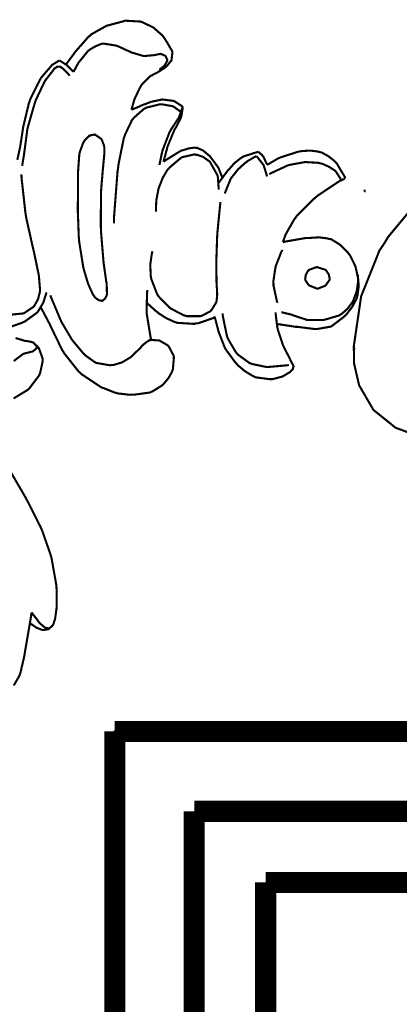
# Model space of a CAD drawing. Extents: x 0 to 445, y 0 to 346.
# Drawn here: x 53 to 55, y 267 to 271 of the extents above; entities that cross this region are included whole.
import ezdxf

# ---------------------------------------------------------------- set-up
doc = ezdxf.new("R2010")
doc.units = 0
doc.header["$MEASUREMENT"] = 0

msp = doc.modelspace()

# ---------------------------------------------------------------- linework, layer by layer
at = {"color": 0}
for points, const_width in [([(53.5612, 270.781), (53.5619, 270.785), (53.5717, 270.819), (53.5729, 270.822), (53.5744, 270.826), (53.5936, 270.865), (53.5961, 270.869), (53.5988, 270.874), (53.6315, 270.907), (53.6354, 270.908), (53.6376, 270.91), (53.6606, 270.922), (53.6629, 270.924), (53.6653, 270.925), (53.6888, 270.94), (53.691, 270.943), (53.6928, 270.944), (53.7083, 270.963), (53.7094, 270.964), (53.7107, 270.967), (53.714, 270.996), (53.7133, 270.999), (53.7126, 271.001), (53.6986, 271.025), (53.6971, 271.028), (53.6954, 271.031), (53.6793, 271.056), (53.6776, 271.057), (53.6754, 271.06), (53.649, 271.083), (53.6461, 271.086), (53.6424, 271.089), (53.6022, 271.108), (53.5979, 271.11), (53.5931, 271.111), (53.5418, 271.114), (53.5367, 271.114), (53.5308, 271.112), (53.4747, 271.097), (53.4693, 271.096), (53.4636, 271.093), (53.4101, 271.063), (53.4054, 271.058), (53.3999, 271.054), (53.3524, 271), (53.3479, 270.994), (53.3451, 270.99), (53.3183, 270.954), (53.3158, 270.95)], 0.00787), ([(53.6649, 270.931), (53.6667, 270.932), (53.6824, 270.944), (53.6837, 270.946), (53.685, 270.947), (53.6946, 270.964), (53.6947, 270.965), (53.6949, 270.967), (53.6892, 270.981), (53.6881, 270.982), (53.6869, 270.983), (53.6725, 270.989), (53.671, 270.989), (53.669, 270.99), (53.65, 270.986), (53.6482, 270.986), (53.6447, 270.985), (53.6104, 270.982), (53.6071, 270.982), (53.6025, 270.983), (53.5583, 270.996), (53.5542, 270.999), (53.5503, 271), (53.5118, 271.018), (53.5078, 271.019), (53.5035, 271.021), (53.4592, 271.028), (53.4547, 271.028), (53.45, 271.028), (53.4274, 271.019), (53.4065, 271.007), (53.4028, 271.004), (53.3983, 271.001), (53.3625, 270.957), (53.3596, 270.951), (53.3582, 270.95), (53.3454, 270.925), (53.3443, 270.922)], 0.00787), ([(53.291, 270.965), (53.2886, 270.964), (53.2661, 270.95), (53.264, 270.949), (53.2599, 270.944), (53.2254, 270.904), (53.2225, 270.9), (53.2182, 270.893), (53.1826, 270.822), (53.18, 270.814), (53.1769, 270.806), (53.1556, 270.717), (53.154, 270.707), (53.1532, 270.701), (53.1444, 270.644), (53.1435, 270.639), (53.1426, 270.635), (53.134, 270.596), (53.1332, 270.593)], 0.00787), ([(53.3443, 270.922), (53.3431, 270.924), (53.3299, 270.936), (53.3285, 270.938), (53.3275, 270.939), (53.3169, 270.949), (53.3158, 270.95), (53.3139, 270.951), (53.2932, 270.964), (53.291, 270.965)], 0.00787), ([(53.3296, 270.908), (53.3283, 270.91), (53.314, 270.925), (53.3126, 270.926), (53.3114, 270.928), (53.2978, 270.94), (53.2961, 270.94), (53.2949, 270.942), (53.2829, 270.942), (53.2818, 270.942), (53.2808, 270.94), (53.2721, 270.935), (53.2714, 270.933), (53.2681, 270.929), (53.2401, 270.893), (53.2379, 270.89), (53.234, 270.883), (53.2032, 270.818), (53.2006, 270.811), (53.1974, 270.801), (53.1724, 270.714), (53.1708, 270.706), (53.1696, 270.697), (53.16, 270.624), (53.1589, 270.615), (53.1583, 270.612), (53.1522, 270.575), (53.1515, 270.571)], 0.00787), ([(53.7528, 270.793), (53.7504, 270.794), (53.724, 270.811), (53.7211, 270.813), (53.7174, 270.814), (53.6778, 270.819), (53.6739, 270.819), (53.67, 270.818), (53.6319, 270.81), (53.6283, 270.808), (53.6256, 270.807), (53.5986, 270.797), (53.596, 270.796), (53.5931, 270.794), (53.564, 270.782), (53.5612, 270.781)], 0.00787), ([(53.7461, 270.771), (53.7442, 270.774), (53.7217, 270.79), (53.719, 270.792), (53.7154, 270.794), (53.6756, 270.801), (53.6715, 270.801), (53.6664, 270.801), (53.6175, 270.789), (53.6131, 270.786), (53.6086, 270.785), (53.57, 270.751), (53.5669, 270.747), (53.5632, 270.743), (53.5368, 270.688), (53.535, 270.682), (53.5319, 270.674), (53.5125, 270.578), (53.5113, 270.568), (53.5087, 270.551), (53.4951, 270.374), (53.4953, 270.356)], 0.00787), ([(53.6656, 270.574), (53.6661, 270.578), (53.6744, 270.618), (53.6754, 270.622), (53.6772, 270.629), (53.7021, 270.694), (53.7057, 270.701), (53.7085, 270.706), (53.7378, 270.751), (53.7401, 270.757), (53.7415, 270.76), (53.7519, 270.79), (53.7528, 270.793)], 0.00787), ([(53.7528, 270.793), (53.7528, 270.789), (53.7475, 270.756), (53.7462, 270.753), (53.745, 270.749), (53.7268, 270.714), (53.7249, 270.711), (53.7217, 270.706), (53.6974, 270.647), (53.6954, 270.642), (53.694, 270.636), (53.6817, 270.59), (53.6807, 270.586)], 0.00787), ([(53.9006, 270.526), (53.8997, 270.529), (53.8876, 270.56), (53.8861, 270.563), (53.8839, 270.567), (53.8564, 270.604), (53.8529, 270.608), (53.8493, 270.611), (53.829, 270.628), (53.8064, 270.638), (53.8015, 270.638), (53.7972, 270.639), (53.775, 270.636), (53.7526, 270.629), (53.7483, 270.628), (53.7419, 270.625), (53.6856, 270.59), (53.6807, 270.586)], 0.00787), ([(53.8874, 270.507), (53.8899, 270.511), (53.9182, 270.549), (53.9213, 270.553), (53.9253, 270.557), (53.9464, 270.581), (53.9703, 270.6), (53.9756, 270.603), (53.98, 270.606), (54.0306, 270.622), (54.0357, 270.624)], 0.00787), ([(54.0357, 270.624), (54.0372, 270.622), (54.0508, 270.61), (54.0521, 270.607), (54.054, 270.606), (54.0672, 270.578), (54.0681, 270.575)], 0.00787), ([(54.0681, 270.575), (54.0717, 270.576), (54.1101, 270.599), (54.1142, 270.6), (54.1204, 270.603), (54.186, 270.624), (54.1929, 270.625), (54.199, 270.626), (54.2301, 270.628), (54.2607, 270.624), (54.2665, 270.622), (54.2721, 270.621), (54.2976, 270.607), (54.3203, 270.589), (54.3243, 270.585), (54.3285, 270.581), (54.3594, 270.529), (54.3614, 270.524)], 0.00787), ([(53.8868, 270.482), (53.8872, 270.486), (53.8842, 270.528), (53.8832, 270.532), (53.8818, 270.537), (53.856, 270.583), (53.8522, 270.588), (53.8488, 270.59), (53.8292, 270.604), (53.8069, 270.612), (53.8024, 270.612), (53.7979, 270.614), (53.7543, 270.604), (53.7503, 270.603), (53.7453, 270.6), (53.7039, 270.565), (53.7004, 270.561), (53.6937, 270.553), (53.6774, 270.525), (53.6619, 270.485), (53.6538, 270.442), (53.6522, 270.41), (53.6531, 270.399)], 0.00787), ([(54.0289, 270.607), (54.0256, 270.606), (53.9942, 270.588), (53.9913, 270.585), (53.9854, 270.581), (53.9592, 270.557), (53.9371, 270.529), (53.9335, 270.524), (53.9308, 270.519), (53.9113, 270.471), (53.91, 270.467)], 0.00787), ([(54.0683, 270.531), (54.0679, 270.533), (54.0568, 270.569), (54.0551, 270.574), (54.0535, 270.576), (54.0315, 270.604), (54.0289, 270.607)], 0.00787), ([(54.0767, 270.539), (54.0824, 270.543), (54.1449, 270.572), (54.1515, 270.574), (54.1611, 270.576), (54.2112, 270.585), (54.2614, 270.582), (54.2713, 270.579), (54.2762, 270.578), (54.3008, 270.567), (54.3222, 270.553), (54.3258, 270.549), (54.3282, 270.546), (54.3454, 270.519), (54.3467, 270.517)], 0.00787), ([(53.1131, 270.014), (53.1542, 270.018), (53.1581, 270.019), (53.1615, 270.021), (53.1926, 270.042), (53.1951, 270.044), (53.1985, 270.049), (53.2107, 270.071), (53.2174, 270.096), (53.2179, 270.101), (53.2185, 270.106), (53.2143, 270.158), (53.2133, 270.164), (53.2119, 270.171), (53.1953, 270.25), (53.1935, 270.257), (53.191, 270.268), (53.1679, 270.371), (53.166, 270.382), (53.1638, 270.394), (53.1494, 270.525), (53.1487, 270.539)], 0.00787), ([(54.3614, 270.524), (54.3601, 270.524), (54.3479, 270.517), (54.3467, 270.517), (54.3381, 270.513), (54.2562, 270.458), (54.2486, 270.451), (54.2417, 270.446), (54.1793, 270.383), (54.174, 270.375), (54.1704, 270.371), (54.1407, 270.319), (54.1383, 270.314), (54.1372, 270.313), (54.1283, 270.287), (54.1275, 270.285)], 0.00787), ([(53.6393, 270.251), (53.6371, 270.243), (53.6311, 270.201), (53.6328, 270.16), (53.6343, 270.151), (53.6354, 270.146), (53.6561, 270.092), (53.6592, 270.086), (53.6622, 270.082), (53.7001, 270.043), (53.7046, 270.039), (53.7089, 270.036), (53.7567, 270.011), (53.7619, 270.01), (53.7669, 270.008), (53.8192, 270.008), (53.8243, 270.01), (53.8274, 270.011), (53.8557, 270.026), (53.8582, 270.029), (53.8604, 270.031), (53.8772, 270.058), (53.8782, 270.061), (53.8796, 270.065), (53.8817, 270.09), (53.8803, 270.115), (53.88, 270.119), (53.8793, 270.128), (53.8782, 270.203), (53.8785, 270.21), (53.8785, 270.218), (53.8814, 270.304), (53.8819, 270.313), (53.8825, 270.322), (53.8926, 270.425), (53.894, 270.435)], 0.00787), ([(54.6317, 269.56), (54.5497, 269.59), (54.4663, 269.657), (54.4129, 269.749), (54.3939, 269.831), (54.3936, 269.858), (54.3932, 269.897), (54.4204, 270.082), (54.4886, 270.253), (54.5087, 270.283), (54.5226, 270.306), (54.6067, 270.407)], 0.00787), ([(54.1219, 270.022), (54.1253, 270.022), (54.1583, 270.014), (54.1617, 270.013), (54.1662, 270.011), (54.2119, 269.996), (54.2165, 269.994), (54.2222, 269.994), (54.2814, 269.994), (54.2875, 269.996), (54.2924, 269.997), (54.3394, 270.011), (54.3436, 270.014), (54.3482, 270.017), (54.3688, 270.035), (54.3854, 270.057), (54.3881, 270.061), (54.3915, 270.068), (54.4039, 270.101), (54.4089, 270.136), (54.4087, 270.143), (54.4086, 270.151), (54.3996, 270.193), (54.3804, 270.233), (54.3754, 270.24), (54.3707, 270.246), (54.3422, 270.275), (54.3083, 270.296), (54.3008, 270.297), (54.2949, 270.299), (54.2631, 270.303), (54.2303, 270.301), (54.2238, 270.301), (54.2156, 270.301), (54.1354, 270.287), (54.1275, 270.285)], 0.00787), ([(54.1072, 270.058), (54.1051, 270.064), (54.0925, 270.122), (54.0924, 270.128), (54.0919, 270.139), (54.1003, 270.194), (54.1206, 270.246), (54.1261, 270.256)], 0.00787), ([(54.2514, 270.19), (54.2487, 270.19), (54.2247, 270.181), (54.2228, 270.178), (54.2207, 270.176), (54.2131, 270.162), (54.211, 270.147), (54.2115, 270.144), (54.2121, 270.142), (54.2238, 270.125), (54.2254, 270.124), (54.2279, 270.122), (54.2558, 270.111), (54.2587, 270.111), (54.2611, 270.112), (54.284, 270.121), (54.286, 270.122), (54.2881, 270.124), (54.3018, 270.143), (54.3022, 270.146), (54.3026, 270.149), (54.2994, 270.164), (54.2903, 270.178), (54.2879, 270.181), (54.2854, 270.182), (54.2546, 270.192), (54.2514, 270.19)], 0.00787), ([(54.1044, 269.979), (54.1103, 269.978), (54.1694, 269.969), (54.1754, 269.968), (54.1817, 269.968), (54.245, 269.96), (54.2514, 269.96), (54.2561, 269.96), (54.3029, 269.968), (54.3074, 269.969), (54.3122, 269.972), (54.3565, 270.006), (54.3604, 270.01), (54.3651, 270.014), (54.3865, 270.042), (54.4024, 270.071), (54.4046, 270.078), (54.4068, 270.085), (54.4115, 270.121), (54.4083, 270.158), (54.4067, 270.165)], 0.00787), ([(53.6203, 270.106), (53.6194, 270.099), (53.6172, 270.032), (53.6175, 270.025), (53.6179, 270.017), (53.6324, 269.928), (53.6349, 269.919)], 0.00787), ([(53.0622, 269.972), (53.0651, 269.971), (53.0967, 269.967), (53.0999, 269.967), (53.1047, 269.967), (53.151, 269.983), (53.1554, 269.986), (53.1603, 269.987), (53.2043, 270.019), (53.2079, 270.022), (53.2125, 270.028), (53.2304, 270.058), (53.2414, 270.092), (53.2426, 270.097)], 0.00787), ([(53.2212, 270.04), (53.224, 270.036), (53.251, 269.985), (53.2535, 269.981), (53.2578, 269.971), (53.3004, 269.883), (53.3054, 269.875), (53.3097, 269.868), (53.3626, 269.801), (53.3689, 269.796), (53.375, 269.79), (53.4437, 269.744), (53.4512, 269.74), (53.4554, 269.739), (53.4981, 269.722), (53.5025, 269.721), (53.5075, 269.719), (53.5504, 269.714), (53.5647, 269.714), (53.5707, 269.714), (53.6297, 269.722), (53.6354, 269.725), (53.639, 269.726), (53.6726, 269.747), (53.6756, 269.749), (53.6799, 269.753), (53.6985, 269.775), (53.7122, 269.799), (53.714, 269.804), (53.7156, 269.808), (53.7196, 269.853), (53.7188, 269.857), (53.7181, 269.861), (53.7007, 269.894), (53.6982, 269.897), (53.696, 269.899), (53.6685, 269.915), (53.6653, 269.917), (53.6625, 269.917), (53.6339, 269.919), (53.6312, 269.918), (53.6279, 269.918), (53.6133, 269.908), (53.6001, 269.897), (53.5978, 269.894), (53.5947, 269.89), (53.5643, 269.86), (53.561, 269.857), (53.5558, 269.853), (53.5258, 269.835), (53.4926, 269.825), (53.4858, 269.825), (53.4804, 269.824), (53.4283, 269.833), (53.4236, 269.836), (53.4201, 269.838), (53.3885, 269.861), (53.3857, 269.864), (53.381, 269.868), (53.3401, 269.917), (53.3365, 269.922), (53.3331, 269.928), (53.3012, 269.982), (53.2985, 269.987), (53.2944, 269.996), (53.26, 270.078), (53.2572, 270.086)], 0.00787), ([(53.6171, 270.06), (53.6201, 270.056), (53.6533, 270.026), (53.6568, 270.024), (53.6622, 270.019), (53.6901, 270.001), (53.7201, 269.987), (53.7265, 269.985), (53.7326, 269.983), (53.7968, 269.979), (53.8033, 269.981), (53.8094, 269.981), (53.8675, 270.001), (53.8729, 270.006)], 0.00787), ([(53.8729, 270.006), (53.8737, 270), (53.8853, 269.956), (53.8867, 269.951), (53.8883, 269.946), (53.9093, 269.892), (53.9121, 269.886), (53.9149, 269.882), (53.9492, 269.835), (53.9532, 269.831), (53.9579, 269.825), (53.9839, 269.803), (54.0131, 269.785), (54.0194, 269.782), (54.0246, 269.779), (54.0789, 269.772), (54.0844, 269.772), (54.0881, 269.772), (54.1226, 269.781), (54.126, 269.782), (54.1282, 269.783), (54.1493, 269.796), (54.1512, 269.797), (54.1525, 269.797), (54.1638, 269.808), (54.1644, 269.81), (54.165, 269.811), (54.1672, 269.819), (54.1672, 269.819), (54.1671, 269.821), (54.1625, 269.831), (54.1619, 269.831), (54.1613, 269.832), (54.1553, 269.844), (54.1547, 269.846), (54.1529, 269.85), (54.1333, 269.888), (54.1315, 269.892), (54.1288, 269.897), (54.1089, 269.956), (54.1076, 269.963), (54.1065, 269.967), (54.1004, 270.017), (54.1004, 270.022)], 0.00787), ([(54.15, 269.825), (54.1435, 269.824), (54.0761, 269.818), (54.0694, 269.818), (54.064, 269.818), (54.0115, 269.829), (54.0067, 269.831), (54.0018, 269.833), (53.9593, 269.864), (53.9558, 269.868), (53.9521, 269.872), (53.9231, 269.921), (53.921, 269.926), (53.9181, 269.933), (53.9024, 270.01), (53.9022, 270.018)], 0.00787), ([(53.1197, 269.7), (53.1708, 269.731), (53.1753, 269.735), (53.1796, 269.739), (53.2143, 269.785), (53.2167, 269.79), (53.2186, 269.794), (53.2286, 269.84), (53.2285, 269.844), (53.2282, 269.849), (53.2143, 269.888), (53.2118, 269.89), (53.2103, 269.893), (53.1918, 269.91), (53.1896, 269.91), (53.1879, 269.911), (53.1696, 269.915), (53.1678, 269.915), (53.1639, 269.915), (53.1268, 269.926)], 0.00787), ([(53.2042, 269.9), (53.2046, 269.899), (53.2056, 269.889), (53.2054, 269.889), (53.2049, 269.888), (53.1954, 269.879), (53.1942, 269.878), (53.1913, 269.876), (53.1626, 269.869), (53.16, 269.868), (53.1558, 269.867), (53.12, 269.84)], 0.00787), ([(53.1806, 268.858), (53.1825, 268.857), (53.2047, 268.842), (53.2072, 268.84), (53.2089, 268.84), (53.2275, 268.833), (53.2296, 268.833), (53.2311, 268.833), (53.2462, 268.835), (53.2478, 268.836), (53.2496, 268.836), (53.2646, 268.849), (53.2657, 268.85), (53.2668, 268.851), (53.2737, 268.871), (53.2743, 268.872), (53.2751, 268.876), (53.2801, 268.912), (53.2804, 268.917), (53.2808, 268.924), (53.2803, 268.989), (53.2799, 268.994), (53.279, 269.004), (53.2619, 269.1), (53.2593, 269.11), (53.2569, 269.118), (53.2279, 269.201), (53.2244, 269.21), (53.2203, 269.219), (53.174, 269.311), (53.1692, 269.319), (53.1632, 269.331), (53.0996, 269.44)], 0.00787), ([(53.1872, 268.899), (53.1867, 268.896), (53.1811, 268.862), (53.1806, 268.858), (53.1789, 268.849), (53.1619, 268.75), (53.1603, 268.74), (53.1592, 268.733), (53.1446, 268.671), (53.1422, 268.665), (53.1393, 268.658), (53.12, 268.625)], 0.00787), ([(53.2521, 268.838), (53.2507, 268.838), (53.2385, 268.842), (53.2374, 268.842), (53.2353, 268.843), (53.2182, 268.858), (53.2167, 268.86), (53.2151, 268.861), (53.2008, 268.881), (53.1994, 268.882), (53.1985, 268.883), (53.1882, 268.897), (53.1872, 268.899)], 0.00787), ([(166.721, 268.453), (53.4983, 268.453)], 0.0787), ([(53.4983, 268.453), (53.4983, 155.229)], 0.0787), ([(166.424, 268.154), (53.7958, 268.154)], 0.0787), ([(53.7958, 268.154), (53.7958, 155.526)], 0.0787), ([(166.157, 267.888), (54.0631, 267.888)], 0.0787), ([(54.0631, 267.888), (54.0631, 155.794)], 0.0787)]:
    msp.add_lwpolyline(points, dxfattribs=dict(at, const_width=const_width))
at = {"color": 0, "const_width": 0.00787}
for points in [[(53.441, 270.067), (53.4419, 270.067), (53.4515, 270.065), (53.4524, 270.065), (53.4543, 270.067), (53.4618, 270.074), (53.4669, 270.083), (53.4676, 270.085), (53.4689, 270.089), (53.4681, 270.128), (53.4675, 270.132), (53.4665, 270.136), (53.4586, 270.192), (53.4579, 270.197), (53.4564, 270.208), (53.4469, 270.322), (53.4465, 270.333), (53.446, 270.346), (53.4465, 270.467), (53.4472, 270.479), (53.4476, 270.486), (53.4535, 270.556), (53.4543, 270.564), (53.4547, 270.568), (53.459, 270.614), (53.4593, 270.618), (53.4594, 270.621), (53.4588, 270.643), (53.4583, 270.644), (53.4579, 270.647), (53.4497, 270.668), (53.4483, 270.671), (53.4469, 270.672), (53.4272, 270.686), (53.4249, 270.686), (53.4232, 270.688), (53.4067, 270.685), (53.4051, 270.683), (53.4028, 270.683), (53.3847, 270.665), (53.3833, 270.662), (53.3812, 270.66), (53.3679, 270.624), (53.3671, 270.621), (53.3653, 270.612), (53.3606, 270.546), (53.3606, 270.524), (53.3606, 270.494), (53.36, 270.415), (53.3601, 270.404), (53.3601, 270.396), (53.3635, 270.306), (53.3643, 270.297), (53.365, 270.287), (53.38, 270.193), (53.3824, 270.183), (53.3835, 270.179), (53.3972, 270.133), (53.3987, 270.129), (53.3999, 270.126), (53.4133, 270.096), (53.4151, 270.092), (53.4167, 270.089), (53.426, 270.076), (53.4381, 270.068), (53.441, 270.067)], [(54.4333, 270.476), (54.4333, 270.478), (54.4328, 270.478), (54.4328, 270.476), (54.4326, 270.476), (54.4326, 270.476), (54.4328, 270.476), (54.4328, 270.476), (54.4333, 270.476), (54.4333, 270.476), (54.4333, 270.476), (54.4333, 270.476), (54.4333, 270.476)], [(54.3939, 269.882), (54.3939, 269.882), (54.3935, 269.882), (54.3935, 269.882), (54.3933, 269.882), (54.3931, 269.882), (54.3931, 269.882), (54.3931, 269.882), (54.3933, 269.881), (54.3935, 269.881), (54.3935, 269.881), (54.3939, 269.882), (54.3939, 269.882)], [(53.4983, 268.453), (166.721, 268.453), (166.721, 155.229), (53.4983, 155.229), (53.4983, 268.453)]]:
    msp.add_lwpolyline(points, close=True, dxfattribs=at)
at = {"color": 0}
for points in [[(54.4333, 270.476), (54.4333, 270.478), (54.4328, 270.478), (54.4328, 270.476), (54.4326, 270.476), (54.4326, 270.476), (54.4328, 270.476), (54.4328, 270.476), (54.4333, 270.476), (54.4333, 270.476), (54.4333, 270.476), (54.4333, 270.476), (54.4333, 270.476)], [(54.3939, 269.882), (54.3939, 269.882), (54.3935, 269.882), (54.3935, 269.882), (54.3933, 269.882), (54.3931, 269.882), (54.3931, 269.882), (54.3931, 269.882), (54.3933, 269.881), (54.3935, 269.881), (54.3935, 269.881), (54.3939, 269.882), (54.3939, 269.882)]]:
    msp.add_lwpolyline(points, close=True, dxfattribs=at)
at = {"color": 255}
msp.add_lwpolyline([(53.4983, 268.453), (166.721, 268.453), (166.721, 155.229), (53.4983, 155.229), (53.4983, 268.453)], close=True, dxfattribs=at)

doc.saveas('drawing.dxf')
